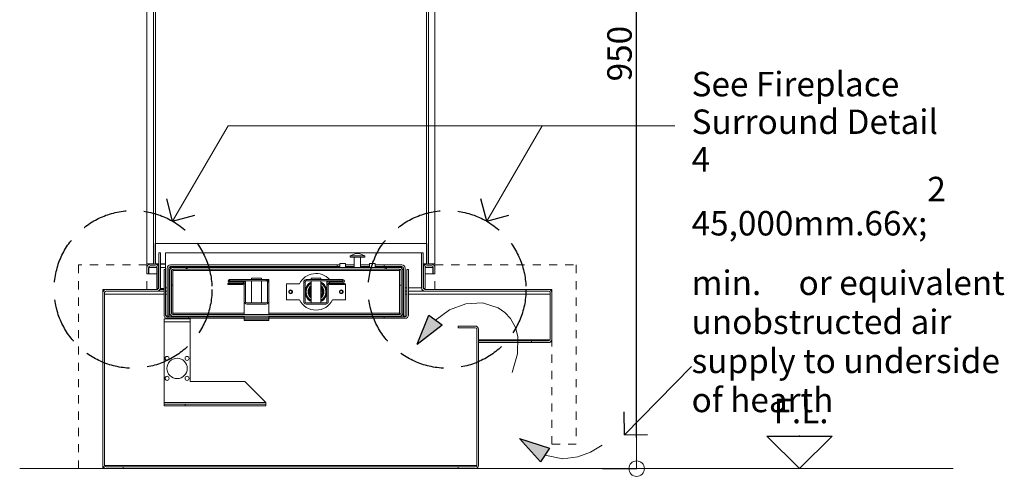
# Model space of a CAD drawing. Units: millimetres. Extents: x 13974 to 30541, y 28841 to 36681.
# Drawn here: x 19374 to 20582, y 30312 to 30872 of the extents above; entities that cross this region are included whole.
import ezdxf

# ---------------------------------------------------------------- set-up
doc = ezdxf.new("R2010")
doc.units = ezdxf.units.MM
doc.linetypes.add('Hidden Line', pattern=[78.244445, 56.444445, -21.8])
doc.linetypes.add('Hidden Line copy', pattern=[20, 10, -10])
for name, color, linetype, lineweight in [('0_Pen_No__1', 7, 'Continuous', 13), ('0_Pen_No__2', 8, 'Continuous', 15), ('2D Drafting - General_Pen_No__2', 8, 'Continuous', 15), ('Annotation - Text_Pen_No__1', 7, 'Continuous', 13)]:
    doc.layers.add(name, color=color, linetype=linetype, lineweight=lineweight)
for name, color, linetype, lineweight, true_color in [('0_Pen_No__3', 7, 'Continuous', 18, 0xff6600), ('0_Pen_No__5', 7, 'Continuous', 25, 0x40a5ff), ('2D Drafting - General_Pen_No__5', 7, 'Continuous', 25, 0x40a5ff)]:
    doc.layers.add(name, color=color, linetype=linetype, lineweight=lineweight, true_color=true_color)
doc.layers.add('2D Drafting - General', color=7, linetype='Continuous')
doc.styles.add('GENERATED_STYLE_1', font='Arial.ttf')
doc.dimstyles.new('GENERATED_STYLE__1', dxfattribs={"dimtxt": 30, "dimasz": 38, "dimexe": 0.18, "dimexo": 4, "dimgap": 0.09, "dimtad": 1, "dimdec": 0, "dimzin": 0, "dimdsep": 46, "dimtxsty": 'GENERATED_STYLE_1', "dimblk": 'ARROWHEAD_1', "dimblk1": 'ARROWHEAD_1', "dimblk2": 'ARROWHEAD_1', "dimcen": 0.09, "dimclrd": 8, "dimclre": 8, "dimclrt": 5, "dimadec": 0, "dimazin": 0, "dimtfac": 1, "dimtdec": 4, "dimtmove": 2, "dimatfit": 3, "dimfxl": 1, "dimtolj": 1, "dimtzin": 0, "dimarcsym": 0})

# ---------------------------------------------------------------- blocks, each defined once
blk = doc.blocks.new('Line_3', base_point=(1997.9, -243.3))
at = {"layer": '0_Pen_No__3', "linetype": 'Continuous'}
blk.add_line((1997.9, -203.3), (1997.9, -202.6), dxfattribs=at)
at = {"layer": '0_Pen_No__5', "linetype": 'Continuous'}
for p, q in [((1997.9, -243.3), (1957.9, -203.3)), ((1957.9, -203.3), (2037.9, -203.3)), ((1997.9, -243.3), (2037.9, -203.3))]:
    blk.add_line(p, q, dxfattribs=at)
blk = doc.blocks.new('Line_4', base_point=(1614, 60.5))
at = {"layer": '0_Pen_No__2', "linetype": 'Continuous'}
blk.add_line((1614, 60.5), (1682, 177.6), dxfattribs=at)
at = {"layer": '0_Pen_No__5', "linetype": 'Continuous'}
for q in [(1606.7, 87.8), (1641.3, 67.7)]:
    blk.add_line((1614, 60.5), q, dxfattribs=at)
blk = doc.blocks.new('Line_9', base_point=(1782.9, -201.7))
at = {"layer": '0_Pen_No__2', "linetype": 'Continuous'}
blk.add_line((1782.9, -201.7), (1865.4, -117.9), dxfattribs=at)
at = {"layer": '0_Pen_No__5', "linetype": 'Continuous'}
for q in [(1782.7, -173.4), (1811.2, -201.5)]:
    blk.add_line((1782.9, -201.7), q, dxfattribs=at)
blk = doc.blocks.new('Line_11', base_point=(1228.5, 60.5))
at = {"layer": '0_Pen_No__2', "linetype": 'Continuous'}
blk.add_line((1228.5, 60.5), (1296.6, 177.6), dxfattribs=at)
at = {"layer": '0_Pen_No__5', "linetype": 'Continuous'}
for q in [(1221.3, 87.8), (1255.9, 67.7)]:
    blk.add_line((1228.5, 60.5), q, dxfattribs=at)
blk = doc.blocks.new('Spline_1', base_point=(1645.2, -125.2))
at = {"layer": '2D Drafting - General_Pen_No__5', "linetype": 'Continuous'}
blk.add_hatch(color=256, dxfattribs=at).paths.add_polyline_path([(1528.7, -90.7), (1559.2, -67), (1543.2, -54.9)])
at = {"layer": '2D Drafting - General_Pen_No__2', "linetype": 'Continuous', "flags": 128}
blk.add_lwpolyline([(1645.2, -125.2), (1652, -102.6), (1652.4, -81.2), (1649.4, -69.9), (1643.3, -59), (1636.3, -51.5), (1628, -45.8), (1608.9, -39.9), (1588.3, -40.9), (1568.3, -48.3), (1551.2, -60.9)], dxfattribs=at)
at = {"layer": '2D Drafting - General_Pen_No__5', "linetype": 'Continuous'}
for p, q in [((1528.7, -90.7), (1543.2, -54.9)), ((1543.2, -54.9), (1559.2, -67)), ((1528.7, -90.7), (1559.2, -67))]:
    blk.add_line(p, q, dxfattribs=at)
blk = doc.blocks.new('Spline_2', base_point=(1755.8, -214.7))
at = {"layer": '2D Drafting - General_Pen_No__5', "linetype": 'Continuous'}
blk.add_hatch(color=256, dxfattribs=at).paths.add_polyline_path([(1654.1, -206.4), (1680, -235), (1690.9, -218.2)])
at = {"layer": '2D Drafting - General_Pen_No__2', "linetype": 'Continuous', "flags": 128}
blk.add_lwpolyline([(1755.8, -214.7), (1741.4, -223.2), (1726, -228.9), (1707.5, -231.2), (1685.4, -226.6)], dxfattribs=at)
at = {"layer": '2D Drafting - General_Pen_No__5', "linetype": 'Continuous'}
for p, q in [((1654.1, -206.4), (1690.9, -218.2)), ((1654.1, -206.4), (1680, -235)), ((1690.9, -218.2), (1680, -235))]:
    blk.add_line(p, q, dxfattribs=at)
blk = doc.blocks.new('ARROWHEAD_1')
at = {"color": 0, "linetype": 'Continuous', "lineweight": 0}
blk.add_line((0, 0), (-1, 0), dxfattribs=at)
blk.add_circle((0, 0), 0.25, dxfattribs=at)
blk = doc.blocks.new('*D101')
at = {"color": 8, "linetype": 'Continuous', "lineweight": -2, "transparency": 16777216}
for p, q in [((20100.5, 31271.4), (20131.1, 31271.4)), ((20130.9, 30359.4), (20130.9, 31233.4)), ((20089, 30321.4), (20131.1, 30321.4))]:
    blk.add_line(p, q, dxfattribs=at)
at = {"layer": 'Defpoints', "color": 0, "linetype": 'Continuous', "lineweight": 18, "transparency": 16777216}
for p in [(20096.5, 31271.4), (20130.9, 31271.4), (20085, 30321.4)]:
    blk.add_point(p, dxfattribs=at)
at = {"color": 8, "linetype": 'Continuous', "lineweight": -2, "transparency": 16777216, "xscale": 38.00000000000001, "yscale": 38.00000000000001, "zscale": 38.00000000000001}
for p, rotation in [((20130.9, 31271.4), 90), ((20130.9, 30321.4), 270)]:
    blk.add_blockref('ARROWHEAD_1', p, dxfattribs=dict(at, rotation=rotation))
at = {"color": 5, "linetype": 'Continuous', "lineweight": 15, "transparency": 16777216, "insert": (20109.9, 30830.8), "char_height": 30, "attachment_point": 5, "rotation": 90, "style": 'GENERATED_STYLE_1'}
blk.add_mtext('\\A1;950', dxfattribs=at)

msp = doc.modelspace()

# ---------------------------------------------------------------- linework, layer by layer
at = {"layer": '0_Pen_No__1', "linetype": 'Continuous'}
for p, q in [((19529.9, 30967.9), (19529.9, 30572.9)), ((19537.9, 30572.9), (19537.9, 30967.9)), ((19875.4, 30967.9), (19875.4, 30572.9)), ((19883.4, 30572.9), (19883.4, 30967.9)), ((19540.4, 30597.9), (19540.4, 30942.9)), ((19873, 30942.9), (19873, 30597.9)), ((19538.4, 30597.9), (19537.9, 30597.9)), ((19537.9, 30597.9), (19537.9, 30572.9)), ((19538.4, 30572.9), (19538.4, 30597.9)), ((19540.4, 30572.9), (19540.4, 30597.9)), ((19873, 30597.9), (19540.4, 30597.9)), ((19873, 30597.9), (19873, 30572.9)), ((19874.9, 30597.9), (19874.9, 30572.9)), ((19875.4, 30597.9), (19874.9, 30597.9)), ((19875.4, 30572.9), (19875.4, 30597.9)), ((19546.4, 30586.4), (19544.4, 30586.4)), ((19544.4, 30586.4), (19544.4, 30543.4)), ((19546.4, 30543.4), (19546.4, 30586.4)), ((19552.9, 30586.4), (19866.9, 30586.4)), ((19552.9, 30586.4), (19552.9, 30565.9)), ((19786.2, 30585.5), (19779.2, 30582.5)), ((19786.2, 30585.5), (19790.2, 30585.5)), ((19790.2, 30585.5), (19797.2, 30582.5)), ((19868.9, 30586.4), (19866.9, 30586.4)), ((19866.9, 30586.4), (19866.9, 30543.4)), ((19868.9, 30543.4), (19868.9, 30586.4)), ((19529.9, 30572.9), (19537.9, 30572.9)), ((19537.9, 30572.9), (19538.4, 30572.9)), ((19544.4, 30572.9), (19540.4, 30572.9)), ((19552.9, 30572.9), (19546.4, 30572.9)), ((19766.5, 30573.2), (19773.5, 30573.2)), ((19766.5, 30568.4), (19766.5, 30573.2)), ((19773.5, 30568.4), (19773.5, 30573.2)), ((19797.2, 30582.5), (19779.2, 30582.5)), ((19779.2, 30581), (19779.2, 30582.5)), ((19779.2, 30581), (19797.2, 30581)), ((19784.3, 30568.4), (19784.3, 30581)), ((19792.2, 30568.4), (19792.2, 30581)), ((19797.2, 30581), (19797.2, 30582.5)), ((19803, 30573.2), (19810, 30573.2)), ((19803, 30568.4), (19803, 30573.2)), ((19810, 30568.4), (19810, 30573.2)), ((19873, 30572.9), (19868.9, 30572.9)), ((19874.9, 30572.9), (19875.4, 30572.9)), ((19875.4, 30572.9), (19883.4, 30572.9)), ((19529.9, 30568.4), (19529.9, 30560.4)), ((19531.9, 30560.4), (19531.9, 30568.4)), ((19532.4, 30568.4), (19532.4, 30560.4)), ((19541.9, 30568.4), (19532.4, 30568.4)), ((19539.9, 30572.4), (19533.9, 30572.4)), ((19533.9, 30570.4), (19539.9, 30570.4)), ((19539.9, 30572.4), (19540.4, 30572.4)), ((19540.4, 30572.4), (19544.4, 30572.4)), ((19541.9, 30568.4), (19541.9, 30542.4)), ((19543.9, 30542.4), (19543.9, 30568.4)), ((19546.4, 30572.4), (19552.9, 30572.4)), ((19546.4, 30568.4), (19552.9, 30568.4)), ((19552.9, 30565.9), (19550.9, 30565.9)), ((19550.9, 30565.9), (19550.9, 30509.9)), ((19552.9, 30509.9), (19552.9, 30565.9)), ((19554.9, 30508.4), (19554.9, 30567.4)), ((19556.9, 30567.4), (19556.9, 30508.4)), ((19558.2, 30565.9), (19556.9, 30565.9)), ((19557.9, 30564.4), (19557.9, 30512.4)), ((19558.9, 30571.4), (19763.5, 30571.4)), ((19763.5, 30569.4), (19558.9, 30569.4)), ((19558.9, 30569.4), (19558.9, 30567.4)), ((19558.9, 30567.1), (19558.9, 30567.4)), ((19559.3, 30567.4), (19558.9, 30567.4)), ((19559.9, 30512.4), (19559.9, 30564.4)), ((19577.9, 30568.4), (19561.9, 30568.4)), ((19561.9, 30566.4), (19577.9, 30566.4)), ((19561.9, 30566.4), (19561.9, 30565.9)), ((19561.9, 30565.9), (19561.9, 30564.4)), ((19839.9, 30564.4), (19561.9, 30564.4)), ((19561.9, 30512.4), (19561.9, 30564.4)), ((19577.9, 30566.4), (19577.9, 30568.4)), ((19579.3, 30568.4), (19577.9, 30568.4)), ((19577.9, 30566.4), (19579.3, 30566.4)), ((19579.3, 30566.4), (19579.3, 30568.4)), ((19822.5, 30568.4), (19579.3, 30568.4)), ((19822.5, 30566.4), (19579.3, 30566.4)), ((19763.5, 30569.4), (19763.5, 30571.4)), ((19763.5, 30571.4), (19766.5, 30571.4)), ((19766.5, 30569.4), (19763.5, 30569.4)), ((19773.5, 30571.4), (19784.3, 30571.4)), ((19784.3, 30569.4), (19773.5, 30569.4)), ((19792.2, 30571.4), (19803, 30571.4)), ((19803, 30569.4), (19792.2, 30569.4)), ((19810, 30571.4), (19820.9, 30571.4)), ((19820.9, 30569.4), (19810, 30569.4)), ((19820.9, 30571.4), (19842.9, 30571.4)), ((19820.9, 30571.4), (19820.9, 30569.4)), ((19820.9, 30569.4), (19842.9, 30569.4)), ((19823.9, 30568.4), (19822.5, 30568.4)), ((19822.5, 30568.4), (19822.5, 30566.4)), ((19822.5, 30566.4), (19823.9, 30566.4)), ((19839.9, 30568.4), (19823.9, 30568.4)), ((19823.9, 30568.4), (19823.9, 30566.4)), ((19823.9, 30566.4), (19839.9, 30566.4)), ((19839.9, 30565.9), (19839.9, 30566.4)), ((19839.9, 30565.9), (19839.9, 30564.4)), ((19839.9, 30564.4), (19839.9, 30512.4)), ((19841.9, 30564.4), (19841.9, 30512.4)), ((19842.9, 30567.4), (19842.6, 30567.4)), ((19842.9, 30569.4), (19842.9, 30567.4)), ((19842.9, 30567.4), (19842.9, 30567.1)), ((19844.9, 30565.9), (19843.6, 30565.9)), ((19843.9, 30512.4), (19843.9, 30564.4)), ((19844.9, 30508.4), (19844.9, 30567.4)), ((19846.9, 30567.4), (19846.9, 30508.4)), ((19848.9, 30565.9), (19848.9, 30509.9)), ((19850.9, 30565.9), (19848.9, 30565.9)), ((19850.9, 30509.9), (19850.9, 30565.9)), ((19868.9, 30572.4), (19872.9, 30572.4)), ((19869.4, 30568.4), (19869.4, 30542.4)), ((19871.4, 30542.4), (19871.4, 30568.4)), ((19880.9, 30568.4), (19871.4, 30568.4)), ((19872.9, 30572.4), (19873.4, 30572.4)), ((19879.4, 30572.4), (19873.4, 30572.4)), ((19873.4, 30570.4), (19879.4, 30570.4)), ((19880.9, 30560.4), (19880.9, 30568.4)), ((19881.4, 30568.4), (19881.4, 30560.4)), ((19883.4, 30560.4), (19883.4, 30568.4)), ((19529.9, 30560.4), (19531.9, 30560.4)), ((19532.4, 30560.4), (19531.9, 30560.4)), ((19541.9, 30560.4), (19532.4, 30560.4)), ((19647.9, 30548.8), (19629.4, 30548.8)), ((19629.4, 30548.8), (19629.4, 30547.3)), ((19631.4, 30553.4), (19631.4, 30551.9)), ((19676.3, 30553.4), (19631.4, 30553.4)), ((19631.4, 30551.9), (19676.3, 30551.9)), ((19631.4, 30551.1), (19648, 30551.1)), ((19648, 30549.6), (19631.4, 30549.6)), ((19648, 30551.1), (19648, 30549.6)), ((19649.4, 30551.2), (19649.4, 30551.9)), ((19651, 30551.2), (19649.4, 30551.2)), ((19649.4, 30548.4), (19649.4, 30551.2)), ((19651, 30545.7), (19651, 30551.2)), ((19670.4, 30555), (19658.4, 30555)), ((19658.4, 30553.5), (19658.4, 30555)), ((19658.4, 30553.5), (19670.4, 30553.5)), ((19658.4, 30553.4), (19658.4, 30553.5)), ((19658.4, 30525), (19658.4, 30551.9)), ((19670.4, 30553.5), (19670.4, 30555)), ((19670.4, 30553.4), (19670.4, 30553.5)), ((19670.4, 30525), (19670.4, 30551.9)), ((19676.3, 30551.9), (19676.3, 30553.4)), ((19676.3, 30553.4), (19679.4, 30553.4)), ((19679.4, 30550.3), (19677.9, 30550.3)), ((19677.9, 30550.3), (19677.9, 30526.5)), ((19679.4, 30550.3), (19679.4, 30553.4)), ((19679.4, 30526.5), (19679.4, 30550.3)), ((19724, 30550.3), (19722.4, 30550.3)), ((19722.4, 30550.3), (19722.4, 30526.5)), ((19724, 30526.5), (19724, 30550.3)), ((19770.5, 30553.4), (19725.5, 30553.4)), ((19725.5, 30553.4), (19725.5, 30551.9)), ((19725.5, 30551.9), (19770.5, 30551.9)), ((19743.4, 30555), (19731.4, 30555)), ((19731.4, 30553.5), (19731.4, 30555)), ((19731.4, 30553.5), (19743.4, 30553.5)), ((19731.4, 30553.4), (19731.4, 30553.5)), ((19731.4, 30525), (19731.4, 30551.9)), ((19743.4, 30553.5), (19743.4, 30555)), ((19743.4, 30553.4), (19743.4, 30553.5)), ((19743.4, 30525), (19743.4, 30551.9)), ((19752.4, 30551.2), (19750.9, 30551.2)), ((19750.9, 30545.7), (19750.9, 30551.2)), ((19752.4, 30548.4), (19752.4, 30551.2)), ((19753.8, 30551.1), (19770.5, 30551.1)), ((19753.8, 30549.6), (19753.8, 30551.1)), ((19770.5, 30549.6), (19753.8, 30549.6)), ((19772.4, 30548.8), (19754, 30548.8)), ((19770.5, 30551.9), (19770.5, 30553.4)), ((19772.4, 30547.3), (19772.4, 30548.8)), ((19880.9, 30560.4), (19871.4, 30560.4)), ((19881.4, 30560.4), (19880.9, 30560.4)), ((19881.4, 30560.4), (19883.4, 30560.4)), ((19475.9, 30541.4), (19479.9, 30541.4)), ((19475.9, 30539.4), (19475.9, 30541.4)), ((19475.9, 30539.4), (19475.9, 30537.4)), ((19476.5, 30539.4), (19475.9, 30539.4)), ((19475.9, 30537.4), (19475.9, 30325.4)), ((19477.9, 30325.4), (19477.9, 30537.4)), ((19542.4, 30541.4), (19479.9, 30541.4)), ((19479.9, 30539.4), (19542.4, 30539.4)), ((19541.9, 30542.4), (19543.9, 30542.4)), ((19542.4, 30539.4), (19550.9, 30539.4)), ((19544.2, 30542.4), (19543.9, 30542.4)), ((19545.9, 30541.4), (19550.9, 30541.4)), ((19550.9, 30541.9), (19546.1, 30541.9)), ((19550.9, 30542.4), (19546.3, 30542.4)), ((19552.9, 30543.4), (19554.9, 30543.4)), ((19552.9, 30539.4), (19554.9, 30539.4)), ((19559.9, 30546.4), (19561.9, 30546.4)), ((19629.4, 30547.3), (19647.9, 30547.3)), ((19649.4, 30545.7), (19649.4, 30526.5)), ((19651, 30526.5), (19651, 30545.7)), ((19701.1, 30548.3), (19717.2, 30548.3)), ((19701.1, 30528.6), (19701.1, 30548.3)), ((19750.9, 30545.7), (19750.9, 30526.5)), ((19752.4, 30526.5), (19752.4, 30545.7)), ((19754, 30547.3), (19772.4, 30547.3)), ((19772.4, 30548.3), (19773.7, 30548.3)), ((19773.7, 30548.3), (19773.7, 30528.6)), ((19839.9, 30546.4), (19841.9, 30546.4)), ((19846.9, 30543.4), (19848.9, 30543.4)), ((19846.9, 30539.4), (19848.9, 30539.4)), ((19850.9, 30543.4), (19866.9, 30543.4)), ((19850.9, 30539.4), (19869.6, 30539.4)), ((19869.4, 30542.4), (19869.2, 30542.4)), ((19869.4, 30542.4), (19871.4, 30542.4)), ((19870.9, 30539.4), (19869.6, 30539.4)), ((20022.9, 30541.4), (19870.9, 30541.4)), ((19870.9, 30539.4), (20022.9, 30539.4)), ((20022.9, 30541.4), (20024.3, 30541.4)), ((20024.9, 30537.4), (20024.9, 30480.4)), ((20026.9, 30480.4), (20026.9, 30537.4)), ((19477.9, 30535.4), (19550.9, 30535.4)), ((19552.9, 30535.4), (19554.9, 30535.4)), ((19649.4, 30510.4), (19649.4, 30526.5)), ((19676.3, 30525), (19652.5, 30525)), ((19679.4, 30510.4), (19679.4, 30526.5)), ((19717.2, 30528.6), (19701.1, 30528.6)), ((19749.3, 30525), (19725.5, 30525)), ((19773.7, 30528.6), (19757.6, 30528.6)), ((19846.9, 30535.4), (19848.9, 30535.4)), ((19850.9, 30535.4), (20024.9, 30535.4)), ((19652.5, 30523.4), (19676.3, 30523.4)), ((19725.5, 30523.4), (19749.3, 30523.4)), ((19550.9, 30505.4), (19582.9, 30505.4)), ((19550.9, 30505.4), (19550.9, 30501.4)), ((19550.9, 30501.4), (19582.9, 30501.4)), ((19550.9, 30402.4), (19550.9, 30501.4)), ((19554.9, 30507.9), (19554.9, 30508.4)), ((19554.9, 30508.4), (19556.9, 30508.4)), ((19580.9, 30507.9), (19554.9, 30507.9)), ((19554.9, 30505.9), (19580.9, 30505.9)), ((19556.9, 30509.9), (19558.8, 30509.9)), ((19561.9, 30510.4), (19561.9, 30512.4)), ((19561.9, 30512.4), (19649.4, 30512.4)), ((19839.9, 30510.4), (19561.9, 30510.4)), ((19561.9, 30508.4), (19839.9, 30508.4)), ((19580.9, 30505.9), (19580.9, 30507.9)), ((19580.9, 30507.9), (19649.4, 30507.9)), ((19649.4, 30505.9), (19580.9, 30505.9)), ((19582.9, 30505.4), (19582.9, 30501.4)), ((19582.9, 30428.4), (19582.9, 30501.4)), ((19649.4, 30506.5), (19649.4, 30508.4)), ((19649.4, 30506.5), (19679.4, 30506.5)), ((19649.4, 30505), (19649.4, 30506.5)), ((19649.4, 30505), (19649.4, 30503.4)), ((19649.4, 30505), (19679.4, 30505)), ((19649.4, 30503.4), (19679.4, 30503.4)), ((19679.4, 30512.4), (19839.9, 30512.4)), ((19679.4, 30506.5), (19679.4, 30508.4)), ((19679.4, 30507.9), (19820.9, 30507.9)), ((19679.4, 30505), (19679.4, 30506.5)), ((19820.9, 30505.9), (19679.4, 30505.9)), ((19679.4, 30505), (19679.4, 30503.4)), ((19846.9, 30507.9), (19820.9, 30507.9)), ((19820.9, 30507.9), (19820.9, 30505.9)), ((19820.9, 30505.9), (19846.9, 30505.9)), ((19839.9, 30510.4), (19839.9, 30512.4)), ((19843, 30509.9), (19844.9, 30509.9)), ((19844.9, 30508.4), (19846.9, 30508.4)), ((19846.9, 30507.9), (19846.9, 30508.4)), ((19932.9, 30496.4), (19911.9, 30496.4)), ((19911.9, 30496.4), (19911.9, 30494.4)), ((19911.9, 30494.4), (19932.9, 30494.4)), ((19934.9, 30492.4), (19934.9, 30325.4)), ((19936.9, 30325.4), (19936.9, 30492.4)), ((19936.9, 30479.4), (20024.7, 30479.4)), ((19936.9, 30478.4), (20001.9, 30478.4)), ((19936.9, 30476.4), (20001.9, 30476.4)), ((20022.9, 30478.4), (20001.9, 30478.4)), ((20001.9, 30478.4), (20001.9, 30476.4)), ((20001.9, 30476.4), (20022.9, 30476.4)), ((20024.3, 30476.4), (20022.9, 30476.4)), ((19582.9, 30428.4), (19649.9, 30428.4)), ((19649.9, 30428.4), (19675.9, 30402.4)), ((19550.9, 30400.4), (19550.9, 30402.4)), ((19675.9, 30402.4), (19550.9, 30402.4)), ((19576.9, 30400.4), (19550.9, 30400.4)), ((19550.9, 30400.4), (19550.9, 30398.4)), ((19550.9, 30398.4), (19576.9, 30398.4)), ((19576.9, 30398.4), (19576.9, 30400.4)), ((19576.9, 30400.4), (19675.9, 30400.4)), ((19576.9, 30398.4), (19675.9, 30398.4)), ((19675.9, 30400.4), (19675.9, 30402.4)), ((19675.9, 30400.4), (19675.9, 30398.4)), ((19475.9, 30323.4), (19475.9, 30325.4)), ((19475.9, 30323.4), (19476.5, 30323.4)), ((19475.9, 30323.4), (19475.9, 30321.4)), ((19475.9, 30321.4), (19479.9, 30321.4)), ((19477.9, 30325.4), (19934.9, 30325.4)), ((19500.9, 30323.4), (19479.9, 30323.4)), ((19479.9, 30321.4), (19500.9, 30321.4)), ((19500.9, 30323.4), (19911.9, 30323.4)), ((19500.9, 30321.4), (19500.9, 30323.4)), ((19500.9, 30321.4), (19911.9, 30321.4)), ((19932.9, 30323.4), (19911.9, 30323.4)), ((19911.9, 30323.4), (19911.9, 30321.4)), ((19911.9, 30321.4), (19932.9, 30321.4))]:
    msp.add_line(p, q, dxfattribs=at)
for centre, radius in [((19706.3, 30538.4), 2.4), ((19706.3, 30538.4), 1.75), ((19768.5, 30538.4), 2.4), ((19768.5, 30538.4), 1.75), ((19554.7, 30456.7), 2.5), ((19566.9, 30444.4), 12.5), ((19579.2, 30456.7), 2.5), ((19554.7, 30432.2), 2.5), ((19579.2, 30432.2), 2.5)]:
    msp.add_circle(centre, radius, dxfattribs=at)
for centre, radius, start, end in [((19533.9, 30568.4), 4, 90, 180), ((19533.9, 30568.4), 2, 90, 180), ((19534.4, 30568.4), 2, 90, 180), ((19539.9, 30568.4), 4, 0, 90), ((19539.9, 30568.4), 2, 0, 90), ((19540.4, 30568.4), 4, 0, 90), ((19558.9, 30567.4), 4, 90, 180), ((19558.9, 30567.4), 2, 90, 180), ((19561.9, 30564.4), 4, 90, 180), ((19561.9, 30564.4), 2, 90, 180), ((19563.3, 30564.4), 2, 90, 135), ((19737.4, 30538.4), 22.5, 41.8095, 154.0215), ((19838.5, 30564.4), 2, 45, 90), ((19839.9, 30564.4), 4, 0, 90), ((19839.9, 30564.4), 2, 0, 90), ((19842.9, 30567.4), 4, 0, 90), ((19842.9, 30567.4), 2, 0, 90), ((19872.9, 30568.4), 4, 90, 180), ((19873.4, 30568.4), 4, 90, 180), ((19873.4, 30568.4), 2, 90, 180), ((19878.9, 30568.4), 2, 0, 90), ((19879.4, 30568.4), 4, 0, 90), ((19879.4, 30568.4), 2, 0, 90), ((19631.4, 30551.5), 1.94, 90, 270), ((19631.4, 30551.5), 0.388, 90, 270), ((19647.9, 30545.7), 3.1, 0, 90), ((19676.3, 30550.3), 3.1, 0, 90), ((19676.3, 30550.3), 1.55, 0, 90), ((19725.5, 30550.3), 3.1, 90, 180), ((19725.5, 30550.3), 1.55, 90, 180), ((19737.4, 30538.4), 13.3, 116.9254, 243.0746), ((19737.4, 30538.4), 13.1, 117.2591, 242.7409), ((19737.4, 30538.4), 13.2, 117.1469, 242.8531), ((19737.4, 30538.4), 13, 117.4864, 242.5136), ((19737.4, 30538.4), 12, 120, 240), ((19737.4, 30538.4), 13.3, 296.9254, 63.0746), ((19737.4, 30538.4), 13.1, 297.2591, 62.7409), ((19737.4, 30538.4), 13.2, 297.1469, 62.8531), ((19737.4, 30538.4), 13, 297.4864, 62.5136), ((19737.4, 30538.4), 12, 300, 60), ((19754, 30545.7), 3.1, 90, 180), ((19737.4, 30538.4), 22.5, 34.2859, 36.7102), ((19737.4, 30538.4), 22.5, 27.5299, 29.6324), ((19770.5, 30551.5), 1.94, 270, 90), ((19770.5, 30551.5), 0.388, 270, 90), ((19479.9, 30537.4), 4, 90, 180), ((19479.9, 30537.4), 2, 90, 180), ((19542.4, 30543.4), 4, 270, 0), ((19542.4, 30543.4), 2, 270, 0), ((19647.9, 30545.7), 1.55, 0, 90), ((19737.4, 30538.4), 9.7, 128.2108, 231.7892), ((19737.4, 30538.4), 8.95, 132.0973, 227.9027), ((19737.4, 30538.4), 7.95, 139.0006, 220.9994), ((19737.4, 30538.4), 7.23, 146.0565, 213.9435), ((19737.4, 30538.4), 6.65, 154.4562, 205.5438), ((19737.4, 30538.4), 6.15, 167.3196, 192.6804), ((19737.4, 30538.4), 9.7, 308.2108, 51.7892), ((19737.4, 30538.4), 8.95, 312.0973, 47.9027), ((19737.4, 30538.4), 7.95, 319.0006, 40.9994), ((19737.4, 30538.4), 7.23, 16.0019, 33.9435), ((19737.4, 30538.4), 6.65, 334.4562, 25.5438), ((19737.4, 30538.4), 6.15, 347.3196, 12.6804), ((19754, 30545.7), 1.55, 90, 180), ((19870.9, 30543.4), 4, 180, 270), ((19870.9, 30543.4), 2, 180, 270), ((20022.9, 30537.4), 4, 0, 90), ((20022.9, 30537.4), 2, 0, 90), ((19652.5, 30526.5), 3.1, 180, 270), ((19652.5, 30526.5), 1.55, 180, 270), ((19676.3, 30526.5), 3.1, 270, 0), ((19676.3, 30526.5), 1.55, 270, 0), ((19737.4, 30538.4), 22.5, 205.9785, 334.0215), ((19725.5, 30526.5), 3.1, 180, 270), ((19725.5, 30526.5), 1.55, 180, 270), ((19749.3, 30526.5), 3.1, 270, 0), ((19749.3, 30526.5), 1.55, 270, 0), ((19554.9, 30509.9), 4, 180, 270), ((19554.9, 30509.9), 2, 180, 270), ((19561.9, 30512.4), 4, 180, 270), ((19561.9, 30512.4), 2, 180, 270), ((19839.9, 30512.4), 2, 270, 0), ((19839.9, 30512.4), 4, 270, 0), ((19846.9, 30509.9), 2, 270, 0), ((19846.9, 30509.9), 4, 270, 0), ((19932.9, 30492.4), 4, 0, 90), ((19932.9, 30492.4), 2, 0, 90), ((20022.9, 30480.4), 4, 270, 0), ((20022.9, 30480.4), 2, 270, 0), ((19479.9, 30325.4), 4, 180, 270), ((19479.9, 30325.4), 2, 180, 270), ((19932.9, 30325.4), 4, 270, 0), ((19932.9, 30325.4), 2, 270, 0)]:
    msp.add_arc(centre, radius, start, end, dxfattribs=at)
for centre, start_param, end_param in [((19869.6, 30543.4), 1.570796, 3.141593), ((20024.3, 30537.4), 4.712389, 6.283185), ((20024.3, 30480.4), 3.141593, 4.712389)]:
    msp.add_ellipse(centre, major_axis=(0, 4), ratio=0.666667, start_param=start_param, end_param=end_param, dxfattribs=at)
at = {"layer": '0_Pen_No__2', "linetype": 'Continuous'}
msp.add_line((19629.5, 30742.3), (20178, 30742.3), dxfattribs=at)
at = {"layer": '0_Pen_No__2', "linetype": 'Hidden Line copy'}
for p, q in [((19445.9, 30571.4), (19445.9, 30321.4)), ((19529.9, 30571.4), (19445.9, 30571.4)), ((19529.9, 30571.4), (19529.9, 30541.4)), ((19883.4, 30571.4), (20056.9, 30571.4)), ((19883.4, 30571.4), (19883.4, 30541.4)), ((20056.9, 30571.4), (20056.9, 30351.4)), ((19475.9, 30541.4), (19475.9, 30321.4)), ((19475.9, 30541.4), (19529.9, 30541.4)), ((20026.9, 30541.4), (19883.4, 30541.4)), ((20026.9, 30541.4), (20026.9, 30351.4)), ((20056.9, 30351.4), (20026.9, 30351.4))]:
    msp.add_line(p, q, dxfattribs=at)
at = {"layer": '0_Pen_No__3', "linetype": 'Continuous'}
msp.add_line((19373.8, 30321.4), (20519.6, 30321.4), dxfattribs=at)
at = {"layer": '0_Pen_No__5', "linetype": 'Hidden Line'}
for centre in [(19512.9, 30541.4), (19898.3, 30541.4)]:
    msp.add_circle(centre, 96.8, dxfattribs=at)

# ---------------------------------------------------------------- block references
at = {"color": 8, "linetype": 'Continuous', "lineweight": 15}
for name, p in [('Line_11', (19561.5, 30625.2)), ('Line_4', (19946.9, 30625.2)), ('Line_9', (20115.9, 30363))]:
    msp.add_blockref(name, p, dxfattribs=at)
at = {"color": 30, "linetype": 'Continuous', "lineweight": 18, "true_color": 0xff6600}
msp.add_blockref('Line_3', (20330.9, 30321.4), dxfattribs=at)
at = {"layer": '2D Drafting - General', "color": 8, "linetype": 'Continuous', "lineweight": 15}
for name, p in [('Spline_1', (19978.1, 30439.5)), ('Spline_2', (20088.7, 30350))]:
    msp.add_blockref(name, p, dxfattribs=at)

# ---------------------------------------------------------------- texts
at = {"layer": 'Annotation - Text_Pen_No__1', "linetype": 'Continuous', "attachment_point": 1, "style": 'GENERATED_STYLE_1'}
for s, insert, char_height, width, line_spacing_factor in [('\\A1;{\\fArial|b0|i0|c0|p34;See Fireplace Surround Detail 4}', (20198.4, 30808.4), 30, 330.471, 0.92341), ('\\A1;{\\fArial|b0|i0|c0|p34;45,000mm\\fArial|b0|i0|c0|p34;\\H1.000140x;\\A1{\\H.66x;\\S2^  ;}\\fArial|b0|i0|c0|p34;\\H0.999860x; min.     or equivalent unobstructed air supply to underside of hearth}', (20198.4, 30679.6), 29.9986, 390.714, 0.958678)]:
    msp.add_mtext(s, dxfattribs=dict(at, insert=insert, char_height=char_height, width=width, line_spacing_factor=line_spacing_factor))
at = {"layer": 'Annotation - Text_Pen_No__1', "linetype": 'Continuous', "insert": (20298.9, 30407.1), "char_height": 30, "attachment_point": 1, "style": 'GENERATED_STYLE_1'}
msp.add_mtext('\\A1;{\\fArial|b0|i0|c0|p34;F.L.}', dxfattribs=at)

# ---------------------------------------------------------------- dimensions: what is measured, and where the dimension line sits
at = {"color": 8, "linetype": 'Continuous', "lineweight": 15}
dim = msp.add_linear_dim(base=(20130.9, 31271.4), p1=(20085, 30321.4), p2=(20096.5, 31271.4), angle=90, dimstyle='GENERATED_STYLE__1', dxfattribs=at)
dim.commit()
dim.dimension.update_dxf_attribs({"geometry": '*D101', "text_midpoint": (20109.9, 30830.8), "dimtype": 160, "text_rotation": 90})

doc.saveas('drawing.dxf')
